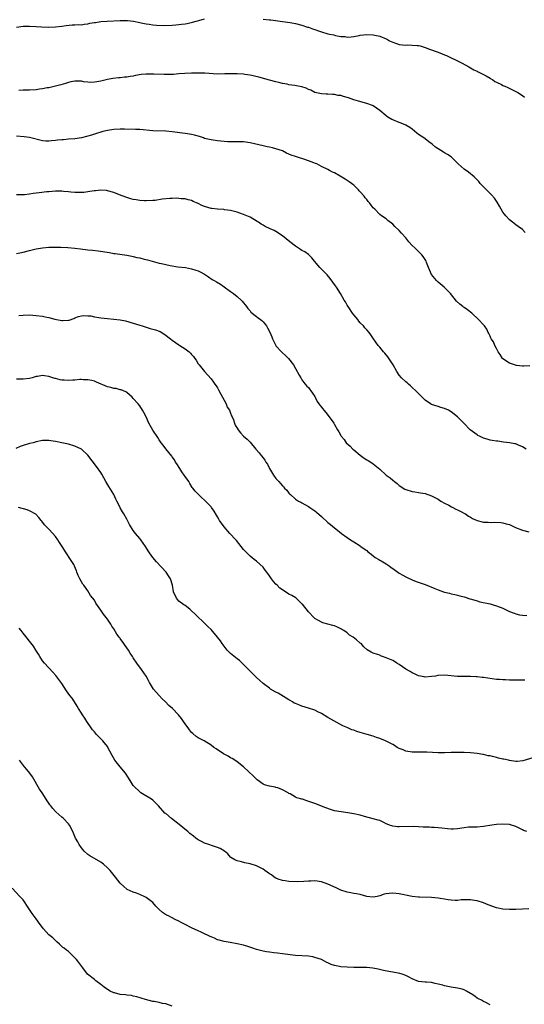
# Model space of a CAD drawing. Units: inches. Extents: x 2655000 to 2658000, y 1560000 to 1561272.
# Drawn here: x 2656244 to 2656400, y 1560542 to 1560845 of the extents above; entities that cross this region are included whole.
import ezdxf

# ---------------------------------------------------------------- set-up
doc = ezdxf.new("R2010")
doc.units = ezdxf.units.IN
doc.header["$MEASUREMENT"] = 0
doc.layers.add('LD26551560_10ft', color=254, linetype='Continuous')

msp = doc.modelspace()

# ---------------------------------------------------------------- linework, layer by layer
at = {"layer": 'LD26551560_10ft'}
for points, elevation in [([(2656243, 1560843.18), (2656245, 1560843.46), (2656247, 1560843.53), (2656249, 1560843.43), (2656250.7, 1560843.3), (2656252.77, 1560843.23), (2656255, 1560843.31), (2656257, 1560843.5), (2656258.32, 1560843.68), (2656260.14, 1560843.86), (2656261, 1560843.88), (2656262.03, 1560843.97), (2656263, 1560843.95), (2656263.88, 1560844.12), (2656265, 1560844.18), (2656265.62, 1560844.38), (2656267, 1560844.58), (2656267.32, 1560844.68), (2656269, 1560844.91), (2656270.93, 1560845.07), (2656275, 1560845.21), (2656277.21, 1560845.21), (2656279.05, 1560845.05), (2656281, 1560844.67), (2656281.44, 1560844.56), (2656283, 1560844.24), (2656283.93, 1560844.07), (2656285, 1560843.93), (2656286.18, 1560843.82), (2656288.27, 1560843.73), (2656291, 1560843.79), (2656292.08, 1560843.92), (2656293, 1560843.97), (2656293.89, 1560844.11), (2656295, 1560844.25), (2656295.63, 1560844.37), (2656297.29, 1560844.71), (2656298.36, 1560845), (2656299.26, 1560845.26), (2656301, 1560845.72)], 8290), ([(2656319, 1560845.62), (2656321, 1560845.44), (2656321.42, 1560845.42), (2656325.04, 1560844.96), (2656327.37, 1560844.63), (2656329, 1560844.31), (2656331, 1560843.82), (2656332.76, 1560843.24), (2656333, 1560843.19), (2656334.62, 1560842.62), (2656335, 1560842.42), (2656336.08, 1560842.08), (2656337, 1560841.7), (2656339, 1560841.13), (2656339.54, 1560841), (2656340.8, 1560840.8), (2656341.4, 1560840.6), (2656343, 1560840.34), (2656344.26, 1560840.26), (2656345, 1560840.07), (2656346.17, 1560840.17), (2656347, 1560840.29), (2656348.63, 1560840.63), (2656349, 1560840.73), (2656351, 1560840.97), (2656353, 1560840.87), (2656355, 1560840.42), (2656357, 1560839.55), (2656357.35, 1560839.35), (2656358.03, 1560839), (2656359, 1560838.54), (2656360.13, 1560838.13), (2656361, 1560837.89), (2656363, 1560837.68), (2656363.71, 1560837.71), (2656365, 1560837.68), (2656366.49, 1560837.51), (2656367, 1560837.51), (2656367.43, 1560837.43), (2656369, 1560836.92), (2656370.36, 1560836.36), (2656373, 1560835.46), (2656374.25, 1560835), (2656375, 1560834.69), (2656375.59, 1560834.41), (2656377, 1560833.72), (2656378.52, 1560833), (2656380.16, 1560832.16), (2656381.5, 1560831.5), (2656382.47, 1560831), (2656384.06, 1560830.06), (2656385, 1560829.6), (2656385.38, 1560829.38), (2656387, 1560828.61), (2656387.86, 1560828.14), (2656389, 1560827.47), (2656389.27, 1560827.27), (2656389.75, 1560827), (2656390.47, 1560826.47), (2656391, 1560826.2), (2656392.53, 1560825.47), (2656393, 1560825.22), (2656393.56, 1560825), (2656394.53, 1560824.53), (2656395.9, 1560823.9), (2656397.22, 1560823.22), (2656397.62, 1560823), (2656399, 1560822.11), (2656399.63, 1560821.63)], 8290), ([(2656399.86, 1560779.86), (2656399, 1560780.75), (2656397.73, 1560781.73), (2656397, 1560782.22), (2656395.92, 1560783), (2656395, 1560783.71), (2656393.84, 1560785), (2656393.47, 1560785.47), (2656393, 1560786.11), (2656392.43, 1560787), (2656391.93, 1560787.93), (2656391.2, 1560789.2), (2656390.4, 1560790.4), (2656389.48, 1560791.49), (2656387.91, 1560793), (2656387, 1560793.92), (2656385.98, 1560795), (2656385.56, 1560795.56), (2656385, 1560796.13), (2656384.1, 1560797), (2656382.42, 1560798.42), (2656381, 1560799.4), (2656379.16, 1560801), (2656377, 1560803.15), (2656375.93, 1560803.93), (2656375, 1560804.45), (2656374.64, 1560804.64), (2656373, 1560805.62), (2656372.2, 1560806.2), (2656371.13, 1560807.13), (2656370.16, 1560807.84), (2656369, 1560808.73), (2656368.63, 1560809), (2656367, 1560810.1), (2656366.48, 1560810.48), (2656365, 1560811.67), (2656364.24, 1560812.24), (2656363.09, 1560813), (2656361.6, 1560813.6), (2656361, 1560813.8), (2656359, 1560814.59), (2656358.73, 1560814.73), (2656357.47, 1560815.47), (2656357, 1560815.82), (2656355, 1560817.46), (2656353, 1560818.87), (2656352.75, 1560819), (2656351, 1560819.69), (2656348.41, 1560820.41), (2656347, 1560820.82), (2656345.35, 1560821.35), (2656345, 1560821.47), (2656343.79, 1560821.79), (2656343, 1560822.06), (2656342.15, 1560822.15), (2656341, 1560822.39), (2656340.38, 1560822.38), (2656339, 1560822.49), (2656338.5, 1560822.5), (2656337, 1560822.59), (2656335, 1560823.03), (2656333.72, 1560823.72), (2656333, 1560823.97), (2656332.35, 1560824.35), (2656331, 1560824.75), (2656329.89, 1560825), (2656328.82, 1560825.18), (2656327, 1560825.42), (2656326.41, 1560825.59), (2656325, 1560825.82), (2656323.88, 1560826.12), (2656323, 1560826.3), (2656321, 1560826.82), (2656317.75, 1560827.75), (2656315, 1560828.34), (2656313.39, 1560828.61), (2656313, 1560828.66), (2656311, 1560828.84), (2656309, 1560828.83), (2656307.25, 1560828.75), (2656305, 1560828.74), (2656301.04, 1560828.96), (2656299, 1560828.98), (2656297, 1560828.95), (2656294.89, 1560828.89), (2656293, 1560828.76), (2656291.39, 1560828.61), (2656289.44, 1560828.56), (2656288.56, 1560828.56), (2656285.29, 1560828.71), (2656283.31, 1560828.7), (2656283, 1560828.68), (2656281.46, 1560828.54), (2656279.72, 1560828.28), (2656279, 1560828.12), (2656278, 1560828), (2656277, 1560827.79), (2656276.26, 1560827.74), (2656275, 1560827.58), (2656274.45, 1560827.55), (2656272.65, 1560827.35), (2656271, 1560827.04), (2656269, 1560826.54), (2656267.72, 1560826.28), (2656267, 1560826.18), (2656265.85, 1560826.15), (2656265, 1560826.22), (2656263.63, 1560826.37), (2656263, 1560826.5), (2656262.53, 1560826.53), (2656261, 1560826.56), (2656259.71, 1560826.29), (2656259, 1560826.16), (2656258.14, 1560825.86), (2656256.62, 1560825.39), (2656255, 1560824.94), (2656253, 1560824.52), (2656252.43, 1560824.43), (2656251, 1560824.14), (2656250.04, 1560824.04), (2656249, 1560823.89), (2656247, 1560823.79), (2656246.21, 1560823.79), (2656245, 1560823.74), (2656243.7, 1560823.7)], 8280), ([(2656401.26, 1560738.74), (2656399.43, 1560738.57), (2656399, 1560738.6), (2656397.21, 1560738.79), (2656396.56, 1560739), (2656395, 1560739.56), (2656393, 1560740.9), (2656392.89, 1560741), (2656392.18, 1560742.18), (2656391.51, 1560743), (2656391, 1560744.01), (2656390.46, 1560745), (2656390.07, 1560746.07), (2656389.4, 1560747), (2656389.29, 1560747.29), (2656389, 1560747.83), (2656388.67, 1560748.67), (2656388.48, 1560749), (2656387.99, 1560749.99), (2656387.29, 1560751), (2656387, 1560751.35), (2656385.49, 1560753), (2656383.42, 1560755), (2656382.03, 1560756.03), (2656381, 1560756.68), (2656380.82, 1560756.82), (2656380.61, 1560757), (2656379.68, 1560757.68), (2656378.62, 1560758.62), (2656376.77, 1560761), (2656375, 1560762.89), (2656374.89, 1560763), (2656373, 1560764.53), (2656372.51, 1560765), (2656370.92, 1560766.92), (2656370.33, 1560768.33), (2656370.02, 1560769), (2656369.43, 1560770.57), (2656369.31, 1560771), (2656369.21, 1560771.21), (2656368.42, 1560772.42), (2656367.94, 1560773), (2656365.91, 1560775), (2656365, 1560775.88), (2656363.99, 1560777), (2656363, 1560778.2), (2656361.67, 1560779.67), (2656361, 1560780.44), (2656359.69, 1560781.68), (2656359, 1560782.4), (2656357.53, 1560783.53), (2656357, 1560784.02), (2656355.52, 1560785), (2656355, 1560785.41), (2656353.47, 1560787), (2656353, 1560787.45), (2656352.32, 1560788.32), (2656351.84, 1560789), (2656351.42, 1560789.42), (2656351, 1560789.98), (2656350.52, 1560790.52), (2656350.21, 1560791), (2656349, 1560792.38), (2656348.67, 1560792.67), (2656348.4, 1560793), (2656347, 1560794.42), (2656346.66, 1560794.66), (2656346.27, 1560795), (2656345.52, 1560795.52), (2656345, 1560795.91), (2656344.3, 1560796.3), (2656342.77, 1560797.23), (2656341, 1560798.21), (2656340.44, 1560798.44), (2656339.51, 1560799), (2656339, 1560799.28), (2656337, 1560800.23), (2656335.55, 1560801), (2656335.16, 1560801.16), (2656334.71, 1560801.29), (2656333, 1560801.98), (2656331.57, 1560802.43), (2656329.93, 1560803), (2656329, 1560803.25), (2656327.66, 1560803.66), (2656327, 1560804.01), (2656326.27, 1560804.27), (2656325, 1560805), (2656323, 1560805.69), (2656321.92, 1560805.92), (2656321, 1560806.16), (2656320.27, 1560806.27), (2656319, 1560806.54), (2656315, 1560807.5), (2656313, 1560807.77), (2656311, 1560807.81), (2656310.2, 1560807.8), (2656308.15, 1560807.85), (2656307, 1560807.92), (2656305, 1560808.11), (2656303.68, 1560808.32), (2656303, 1560808.4), (2656301, 1560808.89), (2656300.63, 1560809), (2656299.42, 1560809.42), (2656297.88, 1560809.88), (2656297, 1560810.08), (2656295.71, 1560810.29), (2656295, 1560810.43), (2656291, 1560810.9), (2656289.07, 1560811.07), (2656285, 1560811.21), (2656281, 1560811.58), (2656279.64, 1560811.64), (2656276.26, 1560811.74), (2656275, 1560811.75), (2656273, 1560811.63), (2656271, 1560811.32), (2656269.62, 1560811), (2656269, 1560810.83), (2656267.65, 1560810.35), (2656267, 1560810.18), (2656266.14, 1560809.86), (2656264.58, 1560809.42), (2656263, 1560809.07), (2656261, 1560808.77), (2656259, 1560808.59), (2656257.52, 1560808.48), (2656257, 1560808.41), (2656255.67, 1560808.33), (2656255, 1560808.2), (2656253.83, 1560808.17), (2656253, 1560808.03), (2656252.04, 1560808.04), (2656251, 1560808.16), (2656247, 1560809.12), (2656245.37, 1560809.37), (2656243, 1560809.54)], 8270), ([(2656400.12, 1560713), (2656399, 1560713.72), (2656397.79, 1560714.21), (2656397, 1560714.59), (2656396.67, 1560714.67), (2656395, 1560714.96), (2656393.17, 1560715.17), (2656391.42, 1560715.42), (2656391, 1560715.46), (2656389.71, 1560715.71), (2656389, 1560715.78), (2656388.09, 1560716.09), (2656387, 1560716.35), (2656386.58, 1560716.58), (2656385.74, 1560717), (2656385.26, 1560717.26), (2656385, 1560717.38), (2656382.92, 1560718.92), (2656380.88, 1560721), (2656379, 1560722.98), (2656377, 1560724.56), (2656376.2, 1560725), (2656375, 1560725.58), (2656373.88, 1560725.88), (2656373, 1560726.13), (2656371, 1560726.8), (2656370.66, 1560727), (2656369, 1560728.14), (2656368.03, 1560729), (2656366.56, 1560730.56), (2656366.08, 1560731), (2656365, 1560732.07), (2656364.51, 1560732.51), (2656363.86, 1560733), (2656363.41, 1560733.41), (2656363, 1560733.76), (2656361.71, 1560735), (2656361, 1560735.87), (2656360.26, 1560737), (2656359.11, 1560739), (2656357.48, 1560741.48), (2656356.58, 1560742.58), (2656356.18, 1560743), (2656355, 1560744.46), (2656354.48, 1560745), (2656353.08, 1560747), (2656352.25, 1560748.25), (2656351.71, 1560749), (2656351, 1560749.77), (2656350.42, 1560750.42), (2656349.96, 1560751), (2656349, 1560751.97), (2656348.52, 1560752.52), (2656348.2, 1560753), (2656347, 1560754.48), (2656346.61, 1560755), (2656345.22, 1560757), (2656345.15, 1560757.15), (2656345, 1560757.4), (2656344.4, 1560758.4), (2656344, 1560759), (2656342.88, 1560761), (2656341.65, 1560763), (2656341.39, 1560763.39), (2656340.56, 1560764.56), (2656339.7, 1560765.7), (2656338.75, 1560766.75), (2656337, 1560768.5), (2656336.52, 1560769), (2656334.91, 1560771), (2656334.07, 1560772.07), (2656333.02, 1560773.02), (2656331.88, 1560773.88), (2656331, 1560774.31), (2656330.6, 1560774.6), (2656329, 1560775.63), (2656327.26, 1560777), (2656325, 1560778.86), (2656323, 1560780.16), (2656322.41, 1560780.41), (2656321.21, 1560781), (2656319.71, 1560781.71), (2656319, 1560782.09), (2656318.43, 1560782.43), (2656317.6, 1560783), (2656317.23, 1560783.23), (2656315, 1560784.54), (2656314.03, 1560785), (2656313, 1560785.44), (2656311.82, 1560785.81), (2656311, 1560786.11), (2656309, 1560786.62), (2656307.13, 1560786.87), (2656306.91, 1560786.91), (2656305, 1560787), (2656303.22, 1560787.22), (2656303, 1560787.23), (2656301, 1560787.83), (2656300.16, 1560788.16), (2656299, 1560788.8), (2656298.84, 1560788.84), (2656298.52, 1560789), (2656297.45, 1560789.45), (2656297, 1560789.68), (2656295.93, 1560789.93), (2656295, 1560790.2), (2656293.75, 1560790.25), (2656293, 1560790.35), (2656292.4, 1560790.4), (2656291, 1560790.3), (2656290.28, 1560790.28), (2656287.92, 1560790.08), (2656285.74, 1560789.74), (2656285, 1560789.68), (2656283, 1560789.57), (2656282.41, 1560789.59), (2656281, 1560789.71), (2656279.93, 1560789.93), (2656279, 1560790.05), (2656278.27, 1560790.27), (2656277, 1560790.6), (2656276.7, 1560790.7), (2656275.84, 1560791), (2656275.27, 1560791.27), (2656273, 1560792.2), (2656271, 1560792.72), (2656270.75, 1560792.75), (2656269, 1560792.85), (2656267.31, 1560792.69), (2656267, 1560792.69), (2656265.56, 1560792.44), (2656265, 1560792.4), (2656263.78, 1560792.22), (2656263, 1560792.19), (2656261.84, 1560792.16), (2656261, 1560792.19), (2656259.71, 1560792.29), (2656259, 1560792.38), (2656257.51, 1560792.49), (2656257, 1560792.55), (2656255, 1560792.56), (2656253, 1560792.43), (2656252.34, 1560792.34), (2656249.93, 1560792.08), (2656249, 1560791.93), (2656248.16, 1560791.84), (2656247, 1560791.66), (2656245.5, 1560791.5), (2656245, 1560791.47), (2656244.52, 1560791.48), (2656243, 1560791.42)], 8260), ([(2656243, 1560773.38), (2656245, 1560773.74), (2656247, 1560774.29), (2656249, 1560774.79), (2656251, 1560775.1), (2656253, 1560775.27), (2656254.65, 1560775.35), (2656256.65, 1560775.35), (2656258.78, 1560775.22), (2656261, 1560775), (2656262.77, 1560774.77), (2656265, 1560774.52), (2656266.38, 1560774.38), (2656268.16, 1560774.16), (2656271.64, 1560773.64), (2656273, 1560773.41), (2656273.38, 1560773.38), (2656277, 1560772.85), (2656278.52, 1560772.52), (2656279, 1560772.47), (2656280.14, 1560772.14), (2656281, 1560771.99), (2656282.35, 1560771.65), (2656283.36, 1560771.36), (2656287, 1560770.43), (2656287.75, 1560770.25), (2656289, 1560769.98), (2656290.33, 1560769.67), (2656292.74, 1560769.26), (2656295.06, 1560769), (2656297, 1560768.65), (2656298.26, 1560768.26), (2656299, 1560767.98), (2656299.67, 1560767.67), (2656301, 1560766.98), (2656302.2, 1560766.2), (2656303.37, 1560765.37), (2656303.95, 1560765), (2656304.63, 1560764.63), (2656305.87, 1560763.87), (2656307, 1560763.1), (2656309, 1560761.67), (2656309.9, 1560761), (2656311, 1560760.08), (2656312.24, 1560759), (2656312.61, 1560758.61), (2656313, 1560758.15), (2656313.5, 1560757.5), (2656313.91, 1560757), (2656314.35, 1560756.35), (2656315, 1560755.64), (2656315.27, 1560755.27), (2656317, 1560753.89), (2656317.48, 1560753.48), (2656318.21, 1560753), (2656318.64, 1560752.64), (2656319, 1560752.32), (2656320.06, 1560751), (2656320.42, 1560750.42), (2656321.07, 1560749.07), (2656321.68, 1560747.68), (2656321.94, 1560747), (2656322.92, 1560745), (2656323, 1560744.87), (2656324.69, 1560743), (2656325, 1560742.68), (2656325.94, 1560741.94), (2656326.82, 1560741), (2656328.38, 1560739), (2656329, 1560737.86), (2656330.17, 1560735.83), (2656330.62, 1560735), (2656331, 1560734.43), (2656331.54, 1560733.54), (2656332.05, 1560733), (2656332.47, 1560732.47), (2656333, 1560732), (2656333.41, 1560731.41), (2656333.77, 1560731), (2656334.26, 1560730.26), (2656335, 1560729.25), (2656335.13, 1560729), (2656335.73, 1560727.73), (2656336.25, 1560727), (2656336.53, 1560726.53), (2656337, 1560725.97), (2656337.4, 1560725.4), (2656337.78, 1560725), (2656338.34, 1560724.34), (2656339.41, 1560723), (2656340.8, 1560721), (2656341, 1560720.64), (2656341.99, 1560719), (2656342.39, 1560718.39), (2656343, 1560717.19), (2656343.11, 1560717), (2656344.02, 1560716.02), (2656344.69, 1560715), (2656345.9, 1560713.9), (2656346.7, 1560713), (2656347, 1560712.74), (2656349, 1560711.11), (2656350.23, 1560710.23), (2656351, 1560709.74), (2656351.48, 1560709.48), (2656352.23, 1560709), (2656353, 1560708.48), (2656355, 1560706.85), (2656357, 1560704.97), (2656358.2, 1560704.2), (2656359, 1560703.41), (2656359.54, 1560703), (2656360.4, 1560702.4), (2656361, 1560701.82), (2656361.51, 1560701.51), (2656362.19, 1560701), (2656362.7, 1560700.7), (2656363, 1560700.54), (2656365, 1560699.9), (2656365.81, 1560699.81), (2656367, 1560699.61), (2656367.54, 1560699.54), (2656369, 1560699.27), (2656371, 1560698.61), (2656371.77, 1560698.23), (2656373, 1560697.57), (2656373.87, 1560697), (2656375, 1560696.33), (2656376.31, 1560695.69), (2656377.17, 1560695.17), (2656377.58, 1560695), (2656378.46, 1560694.46), (2656379, 1560694.26), (2656380.46, 1560693.54), (2656381.16, 1560693.16), (2656381.45, 1560693), (2656382.32, 1560692.32), (2656383, 1560692), (2656383.6, 1560691.6), (2656385, 1560691), (2656386.56, 1560690.56), (2656387, 1560690.49), (2656388.45, 1560690.45), (2656389, 1560690.41), (2656390.48, 1560690.48), (2656392.36, 1560690.36), (2656393, 1560690.28), (2656394.01, 1560690.01), (2656395, 1560689.71), (2656396.84, 1560688.84), (2656399, 1560687.97), (2656401, 1560687.48)], 8250), ([(2656243.74, 1560754.26), (2656245, 1560754.38), (2656247, 1560754.41), (2656249, 1560754.25), (2656251, 1560753.98), (2656251.85, 1560753.85), (2656253, 1560753.63), (2656254.85, 1560753.15), (2656257, 1560752.73), (2656257.3, 1560752.7), (2656259, 1560752.79), (2656259.18, 1560752.82), (2656260.65, 1560753.35), (2656261, 1560753.5), (2656262.09, 1560753.91), (2656263, 1560754.17), (2656263.75, 1560754.25), (2656265, 1560754.18), (2656265.92, 1560754.08), (2656267, 1560753.84), (2656268.35, 1560753.65), (2656269, 1560753.53), (2656271, 1560753.32), (2656273, 1560753.13), (2656274.92, 1560752.92), (2656276.61, 1560752.61), (2656279, 1560751.9), (2656281, 1560751.22), (2656281.69, 1560751), (2656282.7, 1560750.7), (2656284.25, 1560750.25), (2656285, 1560750.06), (2656285.8, 1560749.8), (2656287, 1560749.37), (2656287.26, 1560749.26), (2656289, 1560748.16), (2656289.66, 1560747.66), (2656290.46, 1560747), (2656291, 1560746.6), (2656293, 1560745.23), (2656293.37, 1560745), (2656295, 1560743.94), (2656296.24, 1560743), (2656296.66, 1560742.66), (2656297, 1560742.2), (2656297.6, 1560741.6), (2656298, 1560741), (2656298.43, 1560740.42), (2656299, 1560739.37), (2656299.27, 1560739), (2656300.93, 1560737), (2656303, 1560734.74), (2656303.69, 1560733.69), (2656304.18, 1560733), (2656304.51, 1560732.51), (2656305, 1560731.88), (2656305.31, 1560731.31), (2656305.97, 1560729.97), (2656307, 1560728.13), (2656307.6, 1560727), (2656307.99, 1560725.99), (2656308.67, 1560725), (2656308.72, 1560724.72), (2656309, 1560724.1), (2656309.31, 1560723.31), (2656309.53, 1560723), (2656309.93, 1560722.07), (2656310.22, 1560721), (2656310.42, 1560720.42), (2656311, 1560719.43), (2656311.29, 1560719), (2656312.06, 1560718.06), (2656313.03, 1560717.03), (2656314.07, 1560716.07), (2656315, 1560715.15), (2656316.84, 1560713), (2656317.85, 1560711.85), (2656318.44, 1560711), (2656319, 1560710.28), (2656319.58, 1560709.58), (2656319.89, 1560709), (2656320.37, 1560708.37), (2656321.01, 1560707), (2656322.23, 1560705), (2656323, 1560703.98), (2656323.84, 1560703), (2656324.41, 1560702.41), (2656325, 1560701.69), (2656325.37, 1560701.37), (2656325.67, 1560701), (2656326.32, 1560700.32), (2656327, 1560699.41), (2656327.22, 1560699.22), (2656327.44, 1560699), (2656329, 1560697.57), (2656329.95, 1560697), (2656330.66, 1560696.66), (2656331, 1560696.43), (2656333, 1560695.32), (2656333.45, 1560695), (2656334.38, 1560694.38), (2656335, 1560693.94), (2656335.52, 1560693.52), (2656337, 1560692.22), (2656339, 1560690.38), (2656339.77, 1560689.77), (2656341, 1560688.73), (2656342, 1560688), (2656343.21, 1560687), (2656345, 1560685.71), (2656346.02, 1560685), (2656347, 1560684.37), (2656349, 1560683.14), (2656349.21, 1560683), (2656350.24, 1560682.24), (2656351, 1560681.73), (2656351.37, 1560681.37), (2656351.89, 1560681), (2656353, 1560680.11), (2656353.6, 1560679.6), (2656354.7, 1560679), (2656355, 1560678.8), (2656355.47, 1560678.53), (2656357, 1560677.59), (2656357.87, 1560677), (2656358.51, 1560676.51), (2656359, 1560676.18), (2656360.58, 1560675), (2656361, 1560674.72), (2656362.12, 1560674.12), (2656363, 1560673.6), (2656363.41, 1560673.41), (2656365, 1560672.66), (2656366.2, 1560672.2), (2656369, 1560671.26), (2656371.99, 1560670.01), (2656373, 1560669.57), (2656374.7, 1560669), (2656375, 1560668.89), (2656376.53, 1560668.53), (2656377, 1560668.35), (2656378.14, 1560668.14), (2656379, 1560667.95), (2656379.74, 1560667.74), (2656381, 1560667.47), (2656381.32, 1560667.32), (2656382.83, 1560666.83), (2656383.26, 1560666.74), (2656385, 1560666.17), (2656385.91, 1560665.91), (2656389, 1560665.28), (2656390.02, 1560665), (2656391, 1560664.71), (2656393, 1560663.89), (2656395, 1560662.91), (2656396.41, 1560662.41), (2656397, 1560662.15), (2656398.09, 1560661.91), (2656399, 1560661.77), (2656400.34, 1560661.66)], 8240), ([(2656399.73, 1560641.73), (2656399, 1560641.77), (2656397.72, 1560641.72), (2656397, 1560641.73), (2656395, 1560641.71), (2656393.78, 1560641.78), (2656393, 1560641.79), (2656391.92, 1560641.92), (2656391, 1560641.98), (2656388.3, 1560642.3), (2656387, 1560642.5), (2656386.54, 1560642.54), (2656385, 1560642.76), (2656384.76, 1560642.76), (2656383, 1560642.89), (2656381, 1560642.86), (2656379, 1560642.87), (2656375, 1560643.22), (2656372.87, 1560643.13), (2656372.19, 1560643), (2656371, 1560642.81), (2656369, 1560642.68), (2656368.74, 1560642.74), (2656367, 1560643.05), (2656365.7, 1560643.7), (2656365, 1560643.94), (2656364.36, 1560644.36), (2656363, 1560645.16), (2656361, 1560646.55), (2656360.25, 1560647), (2656359.5, 1560647.5), (2656359, 1560647.75), (2656357, 1560648.66), (2656355.89, 1560649), (2656355.26, 1560649.25), (2656355, 1560649.39), (2656354.34, 1560649.66), (2656353, 1560650.05), (2656352.34, 1560650.34), (2656351.08, 1560651.08), (2656350.06, 1560652.06), (2656349.26, 1560653), (2656349, 1560653.19), (2656347.85, 1560654.15), (2656346.8, 1560655), (2656345.66, 1560655.66), (2656345, 1560656.28), (2656343.97, 1560657), (2656343.34, 1560657.34), (2656343, 1560657.59), (2656341.95, 1560658.05), (2656341, 1560658.45), (2656340.58, 1560658.58), (2656339, 1560658.97), (2656337.46, 1560659.46), (2656337, 1560659.59), (2656336.13, 1560660.13), (2656335, 1560660.76), (2656334.74, 1560661), (2656333, 1560662.84), (2656331.13, 1560665.13), (2656331, 1560665.27), (2656329.19, 1560667), (2656329.09, 1560667.09), (2656327.84, 1560667.84), (2656327, 1560668.26), (2656326.53, 1560668.53), (2656324.16, 1560670.16), (2656323.32, 1560671), (2656323, 1560671.36), (2656322.2, 1560672.2), (2656321.6, 1560673), (2656321, 1560673.92), (2656320.15, 1560675), (2656319.7, 1560675.7), (2656319, 1560676.56), (2656317, 1560678.4), (2656316.28, 1560679), (2656315, 1560679.99), (2656314.05, 1560681), (2656313.51, 1560681.51), (2656313, 1560682.09), (2656312.3, 1560683), (2656310.78, 1560684.78), (2656310.61, 1560685), (2656308.79, 1560687), (2656307.04, 1560689.04), (2656305.63, 1560691), (2656305.39, 1560691.4), (2656305, 1560692.17), (2656304.66, 1560692.66), (2656303.89, 1560693.89), (2656303.15, 1560695), (2656303, 1560695.2), (2656301, 1560697.22), (2656300.04, 1560698.04), (2656299, 1560699.15), (2656298.05, 1560700.05), (2656297.37, 1560701), (2656297.2, 1560701.2), (2656296.39, 1560702.39), (2656296.08, 1560703), (2656295, 1560704.54), (2656294.72, 1560705), (2656294.02, 1560706.02), (2656293.32, 1560707), (2656292.44, 1560708.44), (2656292.06, 1560709), (2656291.67, 1560709.67), (2656291, 1560710.59), (2656290.84, 1560710.84), (2656289, 1560713.07), (2656288.2, 1560714.2), (2656287.6, 1560715), (2656287, 1560715.92), (2656286.59, 1560716.59), (2656285, 1560718.88), (2656283.79, 1560721), (2656282.92, 1560723), (2656282.28, 1560724.28), (2656281.89, 1560725), (2656281, 1560726.34), (2656280.48, 1560727), (2656279, 1560728.67), (2656278.66, 1560729), (2656277, 1560730.47), (2656276.69, 1560730.69), (2656275.29, 1560731.29), (2656275, 1560731.34), (2656273.67, 1560731.67), (2656273, 1560731.69), (2656272.03, 1560732.03), (2656271, 1560732.25), (2656267.69, 1560733.69), (2656267, 1560733.96), (2656266.17, 1560734.17), (2656265, 1560734.41), (2656263.58, 1560734.42), (2656263, 1560734.49), (2656262.49, 1560734.49), (2656261, 1560734.33), (2656260.32, 1560734.32), (2656259, 1560734.21), (2656257.7, 1560734.3), (2656257, 1560734.33), (2656256.4, 1560734.4), (2656255, 1560734.77), (2656254.8, 1560734.8), (2656253, 1560735.43), (2656251.6, 1560735.6), (2656251, 1560735.74), (2656249.43, 1560735.43), (2656249, 1560735.37), (2656247.78, 1560735), (2656247, 1560734.8), (2656245, 1560734.56), (2656244.58, 1560734.58), (2656243, 1560734.57)], 8230), ([(2656402.22, 1560617.78), (2656399.13, 1560616.87), (2656397.33, 1560616.67), (2656397, 1560616.65), (2656395, 1560616.91), (2656394.67, 1560617), (2656393.31, 1560617.31), (2656393, 1560617.39), (2656391.67, 1560617.67), (2656391, 1560617.89), (2656389.79, 1560618.21), (2656389, 1560618.34), (2656388.42, 1560618.42), (2656387, 1560618.77), (2656386.8, 1560618.8), (2656385, 1560619.12), (2656383, 1560619.32), (2656381, 1560619.38), (2656379.39, 1560619.39), (2656377, 1560619.37), (2656375, 1560619.34), (2656373, 1560619.33), (2656369.48, 1560619.48), (2656369, 1560619.52), (2656367.48, 1560619.48), (2656366.46, 1560619.54), (2656365, 1560619.49), (2656363, 1560619.83), (2656362.19, 1560620.19), (2656361, 1560620.66), (2656360.37, 1560621), (2656359.53, 1560621.53), (2656359, 1560621.83), (2656357, 1560622.92), (2656356.8, 1560623), (2656355, 1560623.71), (2656354.03, 1560624.03), (2656353, 1560624.4), (2656351.16, 1560625), (2656349, 1560625.63), (2656347.92, 1560625.92), (2656347, 1560626.26), (2656346.43, 1560626.43), (2656345.12, 1560627), (2656343.6, 1560627.6), (2656339, 1560630.22), (2656337, 1560631.4), (2656335.92, 1560631.92), (2656335, 1560632.44), (2656333, 1560633.12), (2656331, 1560633.7), (2656330.07, 1560634.07), (2656329, 1560634.48), (2656328.66, 1560634.66), (2656328.05, 1560635), (2656327.42, 1560635.42), (2656327, 1560635.63), (2656326.19, 1560636.19), (2656323.71, 1560637.71), (2656323, 1560638.06), (2656321.35, 1560639), (2656321, 1560639.22), (2656319, 1560640.75), (2656317, 1560642.59), (2656316.79, 1560642.79), (2656316.62, 1560643), (2656315.78, 1560643.78), (2656314.77, 1560644.77), (2656314.57, 1560645), (2656313, 1560646.6), (2656311.78, 1560647.78), (2656311, 1560648.34), (2656309, 1560649.93), (2656308.43, 1560650.43), (2656307.93, 1560651), (2656307, 1560652.18), (2656306.41, 1560653), (2656305.85, 1560653.85), (2656305.01, 1560655.01), (2656303, 1560657.35), (2656302.14, 1560658.14), (2656301, 1560659.36), (2656300.12, 1560660.12), (2656299.19, 1560661), (2656298.12, 1560662.12), (2656297, 1560663.14), (2656296.39, 1560663.61), (2656295, 1560664.74), (2656294.57, 1560665), (2656293, 1560666.15), (2656292.28, 1560667), (2656291.43, 1560669), (2656291.06, 1560671), (2656290.48, 1560673), (2656289.9, 1560673.9), (2656289.16, 1560675), (2656286.19, 1560678.19), (2656285, 1560679.61), (2656284.03, 1560681), (2656283.59, 1560681.59), (2656282.76, 1560683), (2656281.34, 1560685), (2656281, 1560685.43), (2656279.64, 1560687), (2656279, 1560687.89), (2656277.8, 1560689.8), (2656277.2, 1560691), (2656277, 1560691.37), (2656276.05, 1560693), (2656275.64, 1560693.64), (2656274.93, 1560694.93), (2656274.83, 1560695.17), (2656273.9, 1560697), (2656273.58, 1560697.58), (2656272.96, 1560699), (2656271.51, 1560701.51), (2656270.58, 1560703), (2656269.3, 1560705.3), (2656269, 1560705.75), (2656267.66, 1560707.66), (2656265, 1560711.15), (2656263.02, 1560713), (2656261, 1560713.97), (2656259, 1560714.56), (2656256.95, 1560715), (2656255, 1560715.39), (2656253.6, 1560715.6), (2656253, 1560715.68), (2656252.35, 1560715.65), (2656251, 1560715.63), (2656249, 1560715.25), (2656248.16, 1560715), (2656247, 1560714.74), (2656245, 1560714.17), (2656244.14, 1560713.86), (2656242.8, 1560713.2)], 8220), ([(2656400.39, 1560595), (2656399.37, 1560595.37), (2656399, 1560595.54), (2656398.02, 1560596.02), (2656397, 1560596.56), (2656395, 1560597.16), (2656393, 1560597.32), (2656391, 1560597.21), (2656389.61, 1560597), (2656387, 1560596.56), (2656385, 1560596.42), (2656383, 1560596.38), (2656382.33, 1560596.33), (2656381, 1560596.2), (2656379, 1560595.9), (2656377.79, 1560595.79), (2656377, 1560595.77), (2656375.85, 1560595.85), (2656374.1, 1560596.1), (2656373, 1560596.21), (2656371.76, 1560596.24), (2656371, 1560596.32), (2656370.36, 1560596.36), (2656368.41, 1560596.41), (2656367, 1560596.49), (2656365.46, 1560596.54), (2656361, 1560596.43), (2656360.51, 1560596.51), (2656359, 1560596.66), (2656358.75, 1560596.75), (2656357.96, 1560597), (2656357.31, 1560597.31), (2656357, 1560597.42), (2656356.22, 1560597.78), (2656355, 1560598.4), (2656354.56, 1560598.56), (2656353, 1560598.99), (2656350.32, 1560599.68), (2656349, 1560600.05), (2656347, 1560600.52), (2656345.2, 1560600.8), (2656343.06, 1560601.06), (2656341, 1560601.46), (2656339.81, 1560601.81), (2656338.34, 1560602.34), (2656335, 1560603.66), (2656332.52, 1560604.52), (2656331.21, 1560605), (2656331, 1560605.05), (2656329.47, 1560605.47), (2656329, 1560605.68), (2656327.36, 1560606.64), (2656327, 1560606.81), (2656326.71, 1560607), (2656325, 1560607.88), (2656323.54, 1560608.46), (2656323, 1560608.66), (2656322.72, 1560608.72), (2656321.01, 1560609.01), (2656319.47, 1560609.47), (2656319, 1560609.68), (2656317.18, 1560611), (2656317, 1560611.15), (2656316.09, 1560612.09), (2656313, 1560615.01), (2656311, 1560616.58), (2656310.31, 1560617), (2656309.52, 1560617.52), (2656309, 1560617.81), (2656308.27, 1560618.27), (2656306.85, 1560619), (2656305.76, 1560619.76), (2656305, 1560620.27), (2656304.54, 1560620.54), (2656303.87, 1560621), (2656303, 1560621.7), (2656300.84, 1560623), (2656299, 1560623.89), (2656298.38, 1560624.38), (2656297.32, 1560625.32), (2656297, 1560625.62), (2656296.38, 1560626.38), (2656295.91, 1560627), (2656295.55, 1560627.55), (2656295, 1560628.3), (2656294.46, 1560629), (2656293.86, 1560629.86), (2656292.99, 1560631), (2656291.13, 1560633), (2656289.96, 1560633.96), (2656288.93, 1560635), (2656287.95, 1560635.95), (2656286.93, 1560637), (2656285.23, 1560639), (2656283.98, 1560641), (2656283.66, 1560641.66), (2656282.95, 1560642.95), (2656281.54, 1560645), (2656280.05, 1560647), (2656279, 1560648.63), (2656278.77, 1560649), (2656278.04, 1560650.04), (2656277.5, 1560651), (2656276.46, 1560652.46), (2656276.13, 1560653), (2656275, 1560654.55), (2656274.8, 1560654.8), (2656274.68, 1560655), (2656273.96, 1560655.96), (2656273, 1560657.53), (2656272.38, 1560658.38), (2656272.06, 1560659), (2656271.63, 1560659.63), (2656271, 1560660.59), (2656269.86, 1560662.14), (2656269.19, 1560663), (2656269, 1560663.29), (2656267.46, 1560665.46), (2656267, 1560666.42), (2656265.85, 1560667.85), (2656265, 1560669.25), (2656263.7, 1560671), (2656263.39, 1560671.39), (2656263, 1560672.11), (2656262.49, 1560673), (2656262, 1560674), (2656261.63, 1560675), (2656261.44, 1560675.44), (2656260.91, 1560676.91), (2656260.87, 1560677), (2656260.63, 1560677.37), (2656259.66, 1560679), (2656258.27, 1560681), (2656257.06, 1560683), (2656256.21, 1560684.21), (2656255.74, 1560685), (2656255, 1560686.02), (2656254.17, 1560687), (2656253, 1560688.31), (2656252.27, 1560689), (2656251.65, 1560689.65), (2656250.79, 1560690.79), (2656250.61, 1560691), (2656249.92, 1560691.92), (2656248.94, 1560692.94), (2656247, 1560693.93), (2656246.26, 1560694.26), (2656243.64, 1560695)], 8210), ([(2656401, 1560571.19), (2656399, 1560571.12), (2656397, 1560571.02), (2656395.03, 1560570.97), (2656393, 1560571.07), (2656391, 1560571.51), (2656388.46, 1560572.46), (2656387, 1560573.07), (2656385, 1560573.63), (2656384.24, 1560573.76), (2656383, 1560573.94), (2656382, 1560574), (2656381, 1560573.96), (2656380.09, 1560573.91), (2656379, 1560573.79), (2656378.24, 1560573.76), (2656377, 1560573.81), (2656376.08, 1560573.92), (2656375, 1560574.15), (2656373.62, 1560574.38), (2656373, 1560574.52), (2656371, 1560574.71), (2656367.22, 1560574.78), (2656367, 1560574.77), (2656365, 1560574.97), (2656361, 1560575.8), (2656359, 1560576), (2656357.86, 1560575.86), (2656357, 1560575.81), (2656356.33, 1560575.67), (2656355, 1560575.19), (2656354.17, 1560575), (2656353, 1560574.77), (2656351, 1560575), (2656349, 1560575.56), (2656347.83, 1560575.83), (2656347, 1560575.92), (2656346.1, 1560576.1), (2656345, 1560576.29), (2656342.96, 1560576.96), (2656341.61, 1560577.61), (2656339, 1560578.79), (2656337, 1560579.46), (2656335, 1560579.78), (2656333.74, 1560579.74), (2656333, 1560579.73), (2656331.61, 1560579.61), (2656329.55, 1560579.55), (2656327, 1560579.66), (2656325.83, 1560579.83), (2656325, 1560579.89), (2656323.63, 1560580.37), (2656323, 1560580.61), (2656322.43, 1560581), (2656321.64, 1560581.64), (2656321, 1560581.99), (2656319.61, 1560583), (2656319, 1560583.38), (2656317.98, 1560583.98), (2656317, 1560584.4), (2656315, 1560585.08), (2656313.38, 1560585.38), (2656312.33, 1560585.67), (2656311, 1560585.96), (2656310.31, 1560586.31), (2656309.13, 1560587), (2656309, 1560587.11), (2656308.11, 1560588.11), (2656307.08, 1560589), (2656305.81, 1560589.81), (2656305, 1560590.09), (2656303.42, 1560590.58), (2656302.26, 1560591), (2656301, 1560591.42), (2656300.06, 1560591.94), (2656299, 1560592.47), (2656298.67, 1560592.67), (2656298.29, 1560593), (2656297.55, 1560593.55), (2656296.45, 1560594.45), (2656295.85, 1560595), (2656295.38, 1560595.38), (2656293.17, 1560597.17), (2656290.83, 1560599), (2656289, 1560600.55), (2656288.74, 1560600.74), (2656286.73, 1560603), (2656285.89, 1560603.89), (2656285, 1560604.73), (2656284.61, 1560605), (2656281.34, 1560607), (2656281, 1560607.23), (2656279.21, 1560609), (2656279, 1560609.26), (2656278.31, 1560610.31), (2656277.56, 1560611.56), (2656276.61, 1560613), (2656274.94, 1560614.94), (2656273.31, 1560617), (2656272.48, 1560618.48), (2656271.8, 1560619.8), (2656271.16, 1560621), (2656271, 1560621.24), (2656269.59, 1560623), (2656269.31, 1560623.31), (2656269, 1560623.66), (2656267.7, 1560625), (2656267.37, 1560625.37), (2656267, 1560625.81), (2656266.42, 1560626.42), (2656266.01, 1560627), (2656264.66, 1560629), (2656264.05, 1560630.05), (2656263.38, 1560631), (2656263, 1560631.58), (2656262.12, 1560633), (2656261.7, 1560633.7), (2656260.88, 1560635), (2656260.13, 1560636.13), (2656259.48, 1560637), (2656258.45, 1560638.45), (2656257, 1560640.65), (2656255.15, 1560643.15), (2656254.24, 1560644.24), (2656251.6, 1560647), (2656251, 1560647.69), (2656250.13, 1560649), (2656249.73, 1560649.73), (2656248.93, 1560651), (2656248.2, 1560652.2), (2656245, 1560656.27), (2656244.46, 1560657), (2656243.81, 1560657.81)], 8200), ([(2656389, 1560541.61), (2656387.74, 1560542.26), (2656387, 1560542.62), (2656386.33, 1560543), (2656385.44, 1560543.44), (2656385, 1560543.67), (2656384.28, 1560544.28), (2656383.23, 1560545), (2656383, 1560545.11), (2656381.79, 1560545.79), (2656381, 1560546.15), (2656380.38, 1560546.38), (2656379, 1560546.72), (2656377, 1560547.03), (2656375, 1560547.41), (2656374.41, 1560547.59), (2656373, 1560547.96), (2656372.14, 1560548.14), (2656371, 1560548.42), (2656369.45, 1560548.55), (2656369, 1560548.56), (2656367, 1560548.76), (2656365, 1560549.59), (2656363.84, 1560550.16), (2656363, 1560550.61), (2656361.93, 1560551), (2656361.21, 1560551.21), (2656360.66, 1560551.34), (2656359, 1560551.65), (2656357.82, 1560551.82), (2656356.17, 1560552.17), (2656354.56, 1560552.56), (2656352.89, 1560552.89), (2656351, 1560553.07), (2656349.13, 1560553.13), (2656347, 1560553.13), (2656345, 1560553.17), (2656343, 1560553.3), (2656342.6, 1560553.4), (2656341, 1560553.69), (2656340, 1560554), (2656339, 1560554.51), (2656338.65, 1560554.65), (2656338.01, 1560555), (2656337, 1560555.51), (2656335, 1560556.21), (2656334.32, 1560556.32), (2656333, 1560556.56), (2656329, 1560556.83), (2656325, 1560557.33), (2656323.48, 1560557.48), (2656322.36, 1560557.64), (2656321, 1560557.77), (2656320.06, 1560557.94), (2656319, 1560558.07), (2656317, 1560558.59), (2656315.84, 1560559), (2656313.72, 1560559.72), (2656313, 1560559.92), (2656311, 1560560.43), (2656308.84, 1560560.84), (2656307, 1560561.12), (2656305.53, 1560561.53), (2656305, 1560561.63), (2656304.08, 1560562.08), (2656303, 1560562.51), (2656302.69, 1560562.69), (2656302.07, 1560563), (2656301, 1560563.51), (2656299.98, 1560563.98), (2656299, 1560564.4), (2656297, 1560565.32), (2656295, 1560566.35), (2656294.56, 1560566.56), (2656293.78, 1560567), (2656293, 1560567.41), (2656291.91, 1560567.91), (2656291, 1560568.38), (2656290.57, 1560568.57), (2656289.81, 1560569), (2656289.27, 1560569.27), (2656288.03, 1560570.03), (2656286.98, 1560570.98), (2656285.98, 1560571.98), (2656285, 1560573.17), (2656283, 1560574.69), (2656282.34, 1560575), (2656281.39, 1560575.39), (2656281, 1560575.61), (2656279.97, 1560576.03), (2656279, 1560576.37), (2656277.16, 1560577.16), (2656277, 1560577.28), (2656276.06, 1560578.06), (2656275.1, 1560579), (2656275, 1560579.1), (2656273.52, 1560581), (2656271.83, 1560583), (2656271, 1560583.84), (2656269.77, 1560585), (2656269, 1560585.54), (2656265.57, 1560587.57), (2656265, 1560587.97), (2656263.88, 1560589), (2656263, 1560590.02), (2656262.34, 1560591), (2656261.88, 1560591.88), (2656261.23, 1560593), (2656261, 1560593.48), (2656260.56, 1560594.56), (2656259.91, 1560595.91), (2656259.29, 1560597), (2656259, 1560597.41), (2656257.46, 1560599), (2656257, 1560599.43), (2656255.09, 1560601.09), (2656255, 1560601.21), (2656254.14, 1560602.14), (2656253.55, 1560603), (2656253.29, 1560603.29), (2656253, 1560603.76), (2656252.47, 1560604.47), (2656252.18, 1560605), (2656250.86, 1560607), (2656250.1, 1560608.1), (2656247.88, 1560611.88), (2656247.09, 1560613), (2656246.2, 1560614.2), (2656245.48, 1560615), (2656243.96, 1560617)], 8190), ([(2656291, 1560541.12), (2656289, 1560541.82), (2656288, 1560542), (2656287, 1560542.26), (2656285.42, 1560542.58), (2656285, 1560542.63), (2656282.79, 1560543.21), (2656280.08, 1560544.08), (2656279, 1560544.26), (2656278.4, 1560544.4), (2656277, 1560544.55), (2656276.62, 1560544.62), (2656275, 1560544.8), (2656273.22, 1560545.22), (2656273, 1560545.28), (2656271.82, 1560545.82), (2656271, 1560546.29), (2656270, 1560547), (2656269, 1560547.84), (2656267.42, 1560549), (2656267, 1560549.36), (2656264.9, 1560551), (2656263.39, 1560553), (2656261.94, 1560555), (2656261.5, 1560555.5), (2656261, 1560556.11), (2656260.06, 1560557), (2656259, 1560557.97), (2656258.39, 1560558.39), (2656257.68, 1560559), (2656257.3, 1560559.3), (2656257, 1560559.61), (2656256.29, 1560560.29), (2656255.44, 1560561), (2656255, 1560561.39), (2656254.19, 1560562.19), (2656253, 1560563.15), (2656251.33, 1560565), (2656251, 1560565.39), (2656250.33, 1560566.33), (2656249, 1560568.07), (2656247.78, 1560569.78), (2656246.95, 1560571), (2656246.21, 1560572.21), (2656245.62, 1560573), (2656245, 1560573.91), (2656244.52, 1560574.52), (2656244.03, 1560575), (2656241.6, 1560577.6)], 8180)]:
    msp.add_lwpolyline(points, dxfattribs=dict(at, elevation=elevation))

doc.saveas('drawing.dxf')
